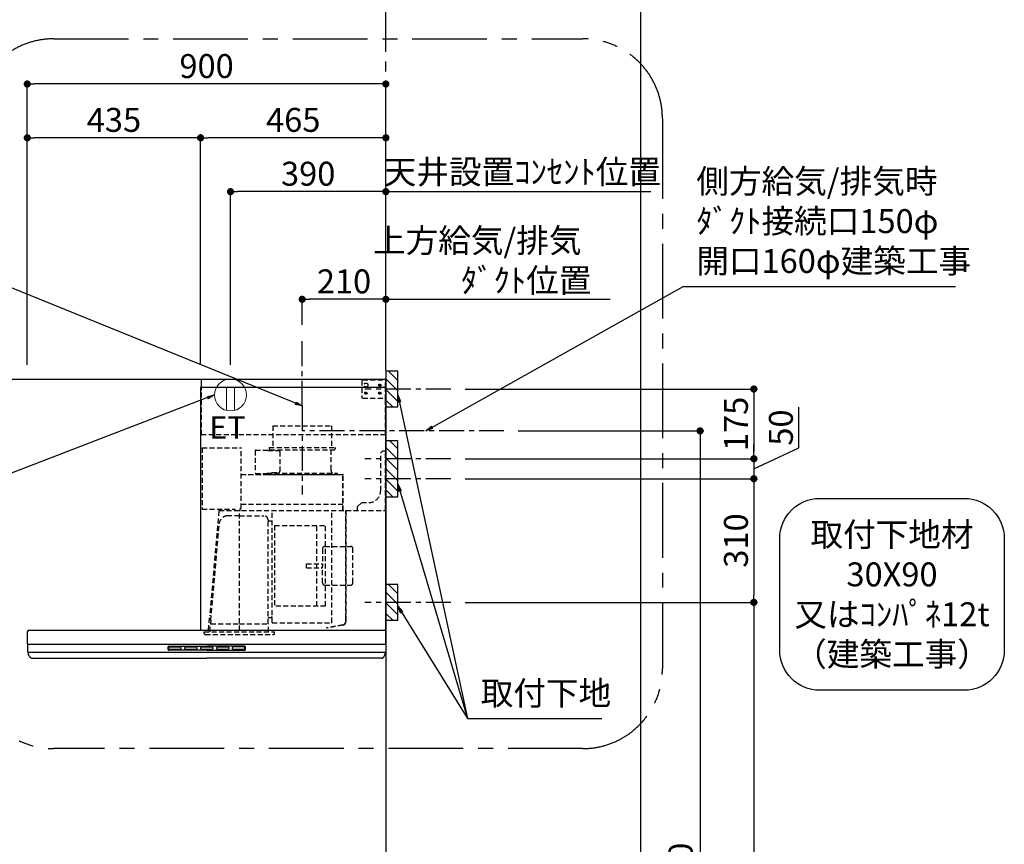
# Model space of a CAD drawing. Extents: x 83844 to 110317, y -11045 to -2175.
# Drawn here: x 101120 to 103591, y -7723 to -5655 of the extents above; entities that cross this region are included whole.
import ezdxf

# ---------------------------------------------------------------- set-up
doc = ezdxf.new("R2010")
doc.units = 0
doc.header["$LTSCALE"] = 50
doc.header["$MEASUREMENT"] = 0
doc.linetypes.add('CENTER', pattern=[2, 1.25, -0.25, 0.25, -0.25])
doc.linetypes.add('HIDDEN', pattern=[0.375, 0.25, -0.125])
doc.layers.get('0').update_dxf_attribs({"linetype": 'CONTINUOUS'})
doc.layers.get('DEFPOINTS').update_dxf_attribs({"color": 146, "linetype": 'CONTINUOUS'})
for name, color, linetype in [('111-壁仕上', 3, 'CONTINUOUS'), ('150-機器', 8, 'CONTINUOUS'), ('160-文字', 254, 'CONTINUOUS'), ('166-寸法B', 11, 'CONTINUOUS'), ('180-補助', 161, 'CONTINUOUS')]:
    doc.layers.add(name, color=color, linetype=linetype)
doc.styles.add('KH001', font='txt')
doc.styles.add('ＭＳ ゴシック', font='txt', dxfattribs={"height": 10})
doc.dimstyles.new('KH1xx030', dxfattribs={"dimscale": 30, "dimtxt": 2, "dimasz": 0.6, "dimexe": 0.3, "dimexo": 1.2, "dimgap": 0.5, "dimtad": 3, "dimdec": 1, "dimdsep": 46, "dimlunit": 6, "dimtxsty": 'KH001', "dimblk": 'DOT', "dimcen": 1, "dimdle": 1, "dimclrd": 256, "dimclre": 256, "dimclrt": 256, "dimadec": 0, "dimazin": 0, "dimtfac": 1, "dimtdec": 1, "dimtix": 1, "dimtmove": 2, "dimatfit": 3, "dimldrblk": 'CLOSEDBLANK', "dimfxl": 1, "dimtolj": 1, "dimtzin": 0, "dimlwd": -1, "dimlwe": -1, "dimarcsym": 0})

# ---------------------------------------------------------------- blocks, each defined once
blk = doc.blocks.new('取付下地注釈')
at = {"layer": '160-文字'}
blk.add_lwpolyline([(-181.9, 0), (181.9, 0, -0.414214), (281.9, -100), (281.9, -381, -0.414214), (181.9, -481), (-181.9, -481, -0.414214), (-281.9, -381), (-281.9, -100, -0.414214)], format="xyb", close=True, dxfattribs=at)
at = {"layer": '160-文字', "insert": (0, -240.5), "char_height": 60, "attachment_point": 5, "style": 'KH001'}
blk.add_mtext('{\\A1;取付下地材\\P30X90\\P又はｺﾝﾊﾟﾈ12t\\P（建築工事）}', dxfattribs=at)
blk = doc.blocks.new('_Dot')
at = {"color": 0, "linetype": 'ByBlock', "lineweight": -2}
blk.add_line((-0.5, 0), (-1, 0), dxfattribs=at)
at = {"color": 0, "linetype": 'ByBlock', "const_width": 0.5}
blk.add_lwpolyline([(-0.25, 0, 1), (0.25, 0, 1)], format="xyb", close=True, dxfattribs=at)
blk = doc.blocks.new('*D176')
at = {"layer": '166-寸法B', "transparency": 16777216}
for p, q in [((101138.9, -6520.3), (101138.9, -5807.3)), ((102020.9, -5816.3), (101156.9, -5816.3)), ((102038.9, -6520.3), (102038.9, -5807.3))]:
    blk.add_line(p, q, dxfattribs=at)
at = {"layer": 'DEFPOINTS', "color": 0, "transparency": 16777216}
for p in [(101138.9, -5816.3), (101138.9, -6556.3), (102038.9, -6556.3)]:
    blk.add_point(p, dxfattribs=at)
at = {"layer": '166-寸法B', "transparency": 16777216, "xscale": 18, "yscale": 18, "zscale": 18, "rotation": 180}
blk.add_blockref('_Dot', (101138.9, -5816.3), dxfattribs=at)
at = {"layer": '166-寸法B', "transparency": 16777216, "xscale": 18, "yscale": 18, "zscale": 18}
blk.add_blockref('_Dot', (102038.9, -5816.3), dxfattribs=at)
at = {"layer": '166-寸法B', "transparency": 16777216, "insert": (101588.9, -5771.3), "char_height": 60, "attachment_point": 5, "style": 'KH001'}
blk.add_mtext('\\A1;900', dxfattribs=at)
blk = doc.blocks.new('_ClosedBlank')
at = {"color": 0, "linetype": 'ByBlock', "lineweight": -2}
for p, q in [((-1, 0.17), (0, 0)), ((-1, 0.17), (-1, -0.17)), ((0, 0), (-1, -0.17))]:
    blk.add_line(p, q, dxfattribs=at)
blk = doc.blocks.new('*D177')
at = {"layer": '166-寸法B', "transparency": 16777216}
for p, q in [((102038.9, -6520.3), (102038.9, -6347.3)), ((102038.9, -6356.3), (102020.9, -6356.3)), ((102038.9, -6356.3), (102584, -6356.3)), ((102584, -6356.3), (102602, -6356.3))]:
    blk.add_line(p, q, dxfattribs=at)
at = {"layer": 'DEFPOINTS', "color": 0, "transparency": 16777216}
for p in [(102584, -6356.3), (102038.9, -6556.3), (102584, -6684.5)]:
    blk.add_point(p, dxfattribs=at)
at = {"layer": '166-寸法B', "transparency": 16777216, "insert": (102391, -6258.8), "char_height": 60, "attachment_point": 5, "style": 'KH001'}
blk.add_mtext('\\A1;上方給気/排気\u3000\u3000\u3000\\Pﾀﾞｸﾄ位置', dxfattribs=at)
blk = doc.blocks.new('_None')
blk = doc.blocks.new('*D178')
at = {"layer": '166-寸法B', "transparency": 16777216}
for p, q in [((101828.9, -6420.3), (101828.9, -6347.3)), ((102038.9, -6520.3), (102038.9, -6347.3)), ((102020.9, -6356.3), (101846.9, -6356.3))]:
    blk.add_line(p, q, dxfattribs=at)
at = {"layer": 'DEFPOINTS', "color": 0, "transparency": 16777216}
for p in [(101828.9, -6356.3), (101828.9, -6456.3), (102038.9, -6556.3)]:
    blk.add_point(p, dxfattribs=at)
at = {"layer": '166-寸法B', "transparency": 16777216, "xscale": 18, "yscale": 18, "zscale": 18, "rotation": 180}
blk.add_blockref('_Dot', (101828.9, -6356.3), dxfattribs=at)
at = {"layer": '166-寸法B', "transparency": 16777216, "xscale": 18, "yscale": 18, "zscale": 18}
blk.add_blockref('_Dot', (102038.9, -6356.3), dxfattribs=at)
at = {"layer": '166-寸法B', "transparency": 16777216, "insert": (101933.9, -6311.3), "char_height": 60, "attachment_point": 5, "style": 'KH001'}
blk.add_mtext('\\A1;210', dxfattribs=at)
blk = doc.blocks.new('*D179')
at = {"layer": '166-寸法B', "transparency": 16777216}
for p, q in [((101573.9, -6520.3), (101573.9, -5942.3)), ((102020.9, -5951.3), (101591.9, -5951.3)), ((102038.9, -6520.3), (102038.9, -5942.3))]:
    blk.add_line(p, q, dxfattribs=at)
at = {"layer": 'DEFPOINTS', "color": 0, "transparency": 16777216}
for p in [(101573.9, -5951.3), (101573.9, -6556.3), (102038.9, -6556.3)]:
    blk.add_point(p, dxfattribs=at)
at = {"layer": '166-寸法B', "transparency": 16777216, "xscale": 18, "yscale": 18, "zscale": 18, "rotation": 180}
blk.add_blockref('_Dot', (101573.9, -5951.3), dxfattribs=at)
at = {"layer": '166-寸法B', "transparency": 16777216, "xscale": 18, "yscale": 18, "zscale": 18}
blk.add_blockref('_Dot', (102038.9, -5951.3), dxfattribs=at)
at = {"layer": '166-寸法B', "transparency": 16777216, "insert": (101806.4, -5906.3), "char_height": 60, "attachment_point": 5, "style": 'KH001'}
blk.add_mtext('\\A1;465', dxfattribs=at)
blk = doc.blocks.new('*D180')
at = {"layer": '166-寸法B', "transparency": 16777216}
for p, q in [((101138.9, -6520.3), (101138.9, -5942.3)), ((101555.9, -5951.3), (101156.9, -5951.3)), ((101573.9, -6520.3), (101573.9, -5942.3))]:
    blk.add_line(p, q, dxfattribs=at)
at = {"layer": 'DEFPOINTS', "color": 0, "transparency": 16777216}
for p in [(101138.9, -5951.3), (101138.9, -6556.3), (101573.9, -6556.3)]:
    blk.add_point(p, dxfattribs=at)
at = {"layer": '166-寸法B', "transparency": 16777216, "xscale": 18, "yscale": 18, "zscale": 18, "rotation": 180}
blk.add_blockref('_Dot', (101138.9, -5951.3), dxfattribs=at)
at = {"layer": '166-寸法B', "transparency": 16777216, "xscale": 18, "yscale": 18, "zscale": 18}
blk.add_blockref('_Dot', (101573.9, -5951.3), dxfattribs=at)
at = {"layer": '166-寸法B', "transparency": 16777216, "insert": (101356.4, -5906.3), "char_height": 60, "attachment_point": 5, "style": 'KH001'}
blk.add_mtext('\\A1;435', dxfattribs=at)
blk = doc.blocks.new('*D182')
at = {"layer": '166-寸法B', "transparency": 16777216}
for p, q in [((102237.8, -6581.3), (102971.5, -6581.3)), ((102962.5, -6599.3), (102962.5, -6738.3)), ((102237.8, -6756.3), (102971.5, -6756.3))]:
    blk.add_line(p, q, dxfattribs=at)
at = {"layer": 'DEFPOINTS', "color": 0, "transparency": 16777216}
for p in [(102201.8, -6581.3), (102201.8, -6756.3), (102962.5, -6756.3)]:
    blk.add_point(p, dxfattribs=at)
at = {"layer": '166-寸法B', "transparency": 16777216, "xscale": 18, "yscale": 18, "zscale": 18}
for p, rotation in [((102962.5, -6581.3), 90), ((102962.5, -6756.3), 270)]:
    blk.add_blockref('_Dot', p, dxfattribs=dict(at, rotation=rotation))
at = {"layer": '166-寸法B', "transparency": 16777216, "insert": (102917.5, -6668.8), "char_height": 60, "attachment_point": 5, "rotation": 90, "style": 'KH001'}
blk.add_mtext('\\A1;175', dxfattribs=at)
blk = doc.blocks.new('*D183')
at = {"layer": '166-寸法B', "transparency": 16777216}
for p, q in [((102371.1, -6686.3), (102836.5, -6686.3)), ((102827.5, -6704.3), (102827.5, -8938.3)), ((102074.9, -8956.3), (102836.5, -8956.3))]:
    blk.add_line(p, q, dxfattribs=at)
at = {"layer": 'DEFPOINTS', "color": 0, "transparency": 16777216}
for p in [(102335.1, -6686.3), (102038.9, -8956.3), (102827.5, -8956.3)]:
    blk.add_point(p, dxfattribs=at)
at = {"layer": '166-寸法B', "transparency": 16777216, "xscale": 18, "yscale": 18, "zscale": 18}
for p, rotation in [((102827.5, -6686.3), 90), ((102827.5, -8956.3), 270)]:
    blk.add_blockref('_Dot', p, dxfattribs=dict(at, rotation=rotation))
at = {"layer": '166-寸法B', "transparency": 16777216, "insert": (102778.7, -7821.3), "char_height": 60, "attachment_point": 5, "rotation": 90, "style": 'KH001'}
blk.add_mtext('\\A1;2,270', dxfattribs=at)
blk = doc.blocks.new('*D184')
at = {"layer": '166-寸法B', "transparency": 16777216}
for p, q in [((102237.8, -7116.3), (102971.5, -7116.3)), ((102962.5, -7134.3), (102962.5, -8938.3)), ((102074.9, -8956.3), (102971.5, -8956.3))]:
    blk.add_line(p, q, dxfattribs=at)
at = {"layer": 'DEFPOINTS', "color": 0, "transparency": 16777216}
for p in [(102201.8, -7116.3), (102038.9, -8956.3), (102962.5, -8956.3)]:
    blk.add_point(p, dxfattribs=at)
at = {"layer": '166-寸法B', "transparency": 16777216, "xscale": 18, "yscale": 18, "zscale": 18}
for p, rotation in [((102962.5, -7116.3), 90), ((102962.5, -8956.3), 270)]:
    blk.add_blockref('_Dot', p, dxfattribs=dict(at, rotation=rotation))
at = {"layer": '166-寸法B', "transparency": 16777216, "insert": (102913.7, -8036.3), "char_height": 60, "attachment_point": 5, "rotation": 90, "style": 'KH001'}
blk.add_mtext('\\A1;1,840', dxfattribs=at)
blk = doc.blocks.new('*D185')
at = {"layer": '166-寸法B', "transparency": 16777216}
for p, q in [((103075.3, -6728.8), (103075.3, -6627.2)), ((102962.5, -6738.3), (102962.5, -6720.3)), ((102962.5, -6781.3), (103075.3, -6728.8)), ((102237.8, -6756.3), (102971.5, -6756.3)), ((102962.5, -6756.3), (102962.5, -6806.3)), ((102962.5, -6756.3), (102962.5, -6806.3)), ((102237.8, -6806.3), (102971.5, -6806.3)), ((102962.5, -6824.3), (102962.5, -6842.3))]:
    blk.add_line(p, q, dxfattribs=at)
at = {"layer": 'DEFPOINTS', "color": 0, "transparency": 16777216}
for p in [(102201.8, -6756.3), (102201.8, -6806.3), (102962.5, -6806.3)]:
    blk.add_point(p, dxfattribs=at)
at = {"layer": '166-寸法B', "transparency": 16777216, "xscale": 18, "yscale": 18, "zscale": 18}
for p, rotation in [((102962.5, -6756.3), 270), ((102962.5, -6806.3), 90)]:
    blk.add_blockref('_Dot', p, dxfattribs=dict(at, rotation=rotation))
at = {"layer": '166-寸法B', "transparency": 16777216, "insert": (103030.3, -6678), "char_height": 60, "attachment_point": 5, "rotation": 90, "style": 'KH001'}
blk.add_mtext('\\A1;50', dxfattribs=at)
blk = doc.blocks.new('*D186')
at = {"layer": '166-寸法B', "transparency": 16777216}
for p, q in [((102237.8, -6806.3), (102971.5, -6806.3)), ((102962.5, -6824.3), (102962.5, -7098.3)), ((102237.8, -7116.3), (102971.5, -7116.3))]:
    blk.add_line(p, q, dxfattribs=at)
at = {"layer": 'DEFPOINTS', "color": 0, "transparency": 16777216}
for p in [(102201.8, -6806.3), (102201.8, -7116.3), (102962.5, -7116.3)]:
    blk.add_point(p, dxfattribs=at)
at = {"layer": '166-寸法B', "transparency": 16777216, "xscale": 18, "yscale": 18, "zscale": 18}
for p, rotation in [((102962.5, -6806.3), 90), ((102962.5, -7116.3), 270)]:
    blk.add_blockref('_Dot', p, dxfattribs=dict(at, rotation=rotation))
at = {"layer": '166-寸法B', "transparency": 16777216, "insert": (102917.5, -6961.3), "char_height": 60, "attachment_point": 5, "rotation": 90, "style": 'KH001'}
blk.add_mtext('\\A1;310', dxfattribs=at)
blk = doc.blocks.new('ｺﾝｾﾝﾄ 展開用')
at = {"layer": '160-文字', "color": 4, "linetype": 'Continuous', "lineweight": 20}
for p, q in [((-20, 34.6), (-20, -34.6)), ((38.7, 10), (-20, 10)), ((38.7, -10), (-20, -10))]:
    blk.add_line(p, q, dxfattribs=at)
blk.add_circle((0, 0), 40, dxfattribs=at)
blk = doc.blocks.new('*D187')
at = {"layer": '166-寸法B', "transparency": 16777216}
for p, q in [((101648.9, -6520.3), (101648.9, -6077.3)), ((102038.9, -6520.3), (102038.9, -6077.3)), ((102020.9, -6086.3), (101666.9, -6086.3))]:
    blk.add_line(p, q, dxfattribs=at)
at = {"layer": 'DEFPOINTS', "color": 0, "transparency": 16777216}
for p in [(101648.9, -6086.3), (101648.9, -6556.3), (102038.9, -6556.3)]:
    blk.add_point(p, dxfattribs=at)
at = {"layer": '166-寸法B', "transparency": 16777216, "xscale": 18, "yscale": 18, "zscale": 18, "rotation": 180}
blk.add_blockref('_Dot', (101648.9, -6086.3), dxfattribs=at)
at = {"layer": '166-寸法B', "transparency": 16777216, "xscale": 18, "yscale": 18, "zscale": 18}
blk.add_blockref('_Dot', (102038.9, -6086.3), dxfattribs=at)
at = {"layer": '166-寸法B', "transparency": 16777216, "insert": (101843.9, -6041.3), "char_height": 60, "attachment_point": 5, "style": 'KH001'}
blk.add_mtext('\\A1;390', dxfattribs=at)
blk = doc.blocks.new('*D188')
at = {"layer": '166-寸法B', "transparency": 16777216}
for p, q in [((102038.9, -6520.3), (102038.9, -6077.3)), ((102038.9, -6086.3), (102020.9, -6086.3)), ((102038.9, -6086.3), (102685.9, -6086.3)), ((102685.9, -6086.3), (102703.9, -6086.3))]:
    blk.add_line(p, q, dxfattribs=at)
at = {"layer": 'DEFPOINTS', "color": 0, "transparency": 16777216}
for p in [(102685.9, -6086.3), (102685.9, -6534.2), (102038.9, -6556.3)]:
    blk.add_point(p, dxfattribs=at)
at = {"layer": '166-寸法B', "transparency": 16777216, "insert": (102381.5, -6036.7), "char_height": 60, "attachment_point": 5, "style": 'KH001'}
blk.add_mtext('\\A1;天井設置ｺﾝｾﾝﾄ位置', dxfattribs=at)
blk = doc.blocks.new('SBLRF-3R-9017VR_S')
at = {"layer": '150-機器', "color": 6, "linetype": 'Continuous'}
for p, q in [((-462.6, 0), (0, 0)), ((-462.6, -20.6), (-462.6, 0)), ((0, -50), (0, 0)), ((-465, -20.6), (0, -20.6)), ((-465, -20.6), (-465, -630)), ((-1.2, 0), (0, 0)), ((0, -629.4), (0, -50)), ((-899, -664.2), (-899, -633)), ((-896, -630), (-0.6, -630)), ((-0.6, -629.4), (-0.6, -630)), ((-0.6, -629.4), (0, -629.4)), ((0, -664.2), (0, -633)), ((-899, -665.5), (-899, -684.5)), ((-898.5, -665), (-449.5, -665)), ((-449.5, -665), (-0.5, -665)), ((0, -665.5), (0, -684.5)), ((-898.5, -685), (-0.5, -685)), ((-898, -685.8), (-898, -685)), ((-1, -685.8), (-1, -685)), ((-895.1, -695.3), (-896.7, -692)), ((-887.8, -700), (-449.5, -700)), ((-11.2, -700), (-449.5, -700)), ((-3.9, -695.3), (-2.3, -692))]:
    blk.add_line(p, q, dxfattribs=at)
at = {"layer": '150-機器', "linetype": 'HIDDEN'}
for p, q in [((-1.2, -22), (-1.2, 0)), ((-462.6, -140), (-462.6, -20.6)), ((-60, -4), (-58, -2)), ((-60, -4), (-60, -46)), ((-58, -2), (-1.2, -2)), ((-1.2, -51), (-1.2, -22)), ((-60, -46), (-58, -48)), ((-58, -48), (-1.2, -48)), ((-1.2, -50), (-0.6, -50)), ((-1.2, -51), (-0.6, -51)), ((-0.6, -50), (0, -50)), ((-0.6, -140), (-0.6, -51)), ((-283.9, -117.4), (-136.1, -117.4)), ((-283.9, -117.4), (-283.9, -171.4)), ((-136.1, -117.4), (-136.1, -171.4)), ((-0.6, -140), (-462.6, -140)), ((-461, -172.5), (-363.6, -172.5)), ((-461, -172.5), (-461, -326.5)), ((-292.5, -171.4), (-292.5, -175.4)), ((-292.5, -171.4), (-127.5, -171.4)), ((-127.5, -171.4), (-127.5, -175.4)), ((-363.1, -324.5), (-363.1, -173)), ((-327.9, -178.9), (-327.9, -235.9)), ((-327.3, -178.3), (-295.5, -178.3)), ((-295.5, -178.9), (-295.5, -178.3)), ((-295.5, -178.9), (-268.8, -178.9)), ((-290.5, -177.4), (-129.5, -177.4)), ((-282.2, -177.4), (-282.2, -178.9)), ((-265.8, -181.9), (-265.8, -231.1)), ((-137.8, -177.4), (-137.8, -228.6)), ((-13, -185), (-8, -180)), ((-13, -280), (-13, -185)), ((-8, -180), (-1, -180)), ((-1, -328.8), (-1, -180)), ((-363.1, -239.4), (-108.1, -239.4)), ((-108.1, -240), (-363.1, -240)), ((-327.3, -236.5), (-298, -236.5)), ((-298, -236.4), (-298, -239.4)), ((-298, -236.4), (-122, -236.4)), ((-298, -239.4), (-122, -239.4)), ((-286.4, -234.1), (-268.8, -234.1)), ((-286.4, -236.4), (-286.4, -234.1)), ((-122, -236.4), (-122, -239.4)), ((-108.1, -330), (-108.1, -240)), ((-107.5, -241.4), (-107.5, -240)), ((-107.5, -330), (-107.5, -241.4)), ((-363.1, -313.6), (-108.1, -313.6)), ((-71, -320), (-61, -310)), ((-71, -330), (-71, -320)), ((-61, -310), (-43, -310)), ((-461, -326.5), (-378.1, -326.5)), ((-419.1, -330.7), (-442.1, -594)), ((-439.1, -326.5), (-439.6, -326.5)), ((-418.3, -330), (-0.8, -330)), ((-367.5, -343.2), (-397.6, -343.2)), ((-378.1, -330), (-378.1, -326.5)), ((-378.1, -329.5), (-365.6, -329.5)), ((-367.5, -630.8), (-367.5, -336.8)), ((-367.5, -343.2), (-306.1, -343.2)), ((-365.6, -325), (-363.6, -325)), ((-365.6, -330), (-365.6, -325)), ((-285.7, -610.7), (-285.7, -330)), ((-135.7, -610.7), (-135.7, -330)), ((-100.7, -600.8), (-100.7, -330)), ((-99.9, -607.4), (-99.9, -330)), ((-439.3, -605.6), (-418.1, -362)), ((-295.5, -463.8), (-295.5, -353.8)), ((-289.1, -356.1), (-294.1, -356.1)), ((-279.3, -367.2), (-279.3, -569.2)), ((-279.3, -367.2), (-151.3, -367.2)), ((-173.3, -569.2), (-173.3, -367.2)), ((-151.3, -569.2), (-151.3, -367.2)), ((-153, -419.6), (-88.6, -419.6)), ((-159, -425.6), (-159, -468.2)), ((-82.6, -510.8), (-82.6, -425.6)), ((-295.5, -613.6), (-295.5, -463.8)), ((-199.5, -463.2), (-159, -463.2)), ((-199.5, -473.2), (-199.5, -463.2)), ((-159, -510.8), (-159, -468.2)), ((-199.5, -473.2), (-159, -473.2)), ((-153, -516.8), (-88.6, -516.8)), ((-151.3, -569.2), (-279.3, -569.2)), ((-445.2, -630), (-442.1, -594)), ((-440.6, -633.8), (-440.6, -614.6)), ((-440.3, -614.1), (-439.5, -613.6)), ((-439.5, -613.6), (-439.5, -609.9)), ((-439.5, -613.6), (-367.5, -613.6)), ((-367.5, -613.6), (-295.5, -613.6)), ((-294.7, -614.1), (-295.5, -613.6)), ((-294.4, -633.8), (-294.4, -614.6)), ((-294.1, -598.3), (-289.1, -598.3)), ((-285.1, -611.3), (-136.3, -611.3)), ((-108.3, -616.5), (-149.3, -623.7)), ((-108.2, -617.3), (-149.1, -624.5)), ((-100.7, -607.4), (-100.7, -600.8)), ((-455.9, -637.8), (-455.9, -633.8)), ((-455.9, -633.8), (-279.1, -633.8)), ((-452.9, -640.8), (-282.1, -640.8)), ((-279.1, -637.8), (-279.1, -633.8)), ((-149.3, -623.7), (-149.1, -624.5))]:
    blk.add_line(p, q, dxfattribs=at)
at = {"layer": '150-機器', "color": 161, "linetype": 'CENTER'}
blk.add_line((-210, -67.4), (-210, -289.4), dxfattribs=at)
at = {"layer": '150-機器', "linetype": 'Continuous'}
for p, q in [((-546.5, -678.5), (-546.5, -671.5)), ((-545, -670), (-449.5, -670)), ((-449.5, -680), (-545, -680)), ((-544.5, -676.6), (-544.5, -673.6)), ((-542.5, -671.6), (-516.5, -671.6)), ((-516.5, -678.6), (-542.5, -678.6)), ((-514.5, -673.6), (-514.5, -676.6)), ((-504.5, -676.6), (-504.5, -673.6)), ((-502.5, -671.6), (-476.5, -671.6)), ((-476.5, -678.6), (-502.5, -678.6)), ((-474.5, -673.6), (-474.5, -676.6)), ((-464.5, -676.6), (-464.5, -673.6)), ((-462.5, -671.6), (-436.5, -671.6)), ((-436.5, -678.6), (-462.5, -678.6)), ((-354, -670), (-449.5, -670)), ((-449.5, -680), (-354, -680)), ((-434.5, -673.6), (-434.5, -676.6)), ((-424.5, -676.6), (-424.5, -673.6)), ((-422.5, -671.6), (-396.5, -671.6)), ((-396.5, -678.6), (-422.5, -678.6)), ((-394.5, -673.6), (-394.5, -676.6)), ((-384.5, -676.6), (-384.5, -673.6)), ((-356.5, -671.6), (-382.5, -671.6)), ((-356.5, -678.6), (-382.5, -678.6)), ((-354.5, -673.6), (-354.5, -676.6)), ((-352.5, -678.5), (-352.5, -671.5))]:
    blk.add_line(p, q, dxfattribs=at)
at = {"layer": '150-機器', "linetype": 'HIDDEN'}
for centre, radius in [((-50, -15), 5), ((-15, -15), 3.01), ((-15, -15), 1.81), ((-50, -35), 3.01), ((-50, -35), 1.81), ((-15, -35), 3.01), ((-15, -35), 1.81)]:
    blk.add_circle(centre, radius, dxfattribs=at)
for centre, radius, start, end in [((-363.6, -173), 0.5, 360, 90), ((-327.3, -178.9), 0.6, 90, 180), ((-290.5, -175.4), 2, 180, 270), ((-268.8, -181.9), 3, 360, 90), ((-129.5, -175.4), 2, 270, 360), ((-327.3, -235.9), 0.6, 180, 270), ((-268.8, -231.1), 3, 270, 360), ((-127.8, -228.6), 10, 180, 231.2606), ((-108.1, -240), 0.6, 360, 90), ((-43, -280), 30, 270, 360), ((-418.3, -330.8), 0.8, 90, 175), ((-397.6, -363.8), 20.6, 90, 175.0209), ((-363.6, -324.5), 0.5, 270, 360), ((-306.1, -353.8), 10.6, 360, 90), ((-2.2, -328.8), 1.2, 270, 360), ((-0.8, -330.8), 0.8, 360, 90), ((-294.1, -354.7), 1.4, 180, 270), ((-289.1, -359.7), 3.6, 360, 90), ((-153, -425.6), 6, 90, 180), ((-88.6, -425.6), 6, 360, 90), ((-153, -510.8), 6, 180, 270), ((-88.6, -510.8), 6, 270, 360), ((-440, -614.6), 0.6, 120, 180), ((-388.9, -610), 50.6, 175.0209, 180), ((-294.1, -599.7), 1.4, 90, 180), ((-295, -614.6), 0.6, 360, 60), ((-289.1, -594.7), 3.6, 270, 340.8119), ((-285.1, -610.7), 0.6, 180, 270), ((-136.3, -610.7), 0.6, 270, 360), ((-109.9, -607.4), 9.2, 280, 360), ((-109.9, -607.4), 10, 280, 360), ((-452.9, -637.8), 3, 180, 270), ((-282.1, -637.8), 3, 270, 360)]:
    blk.add_arc(centre, radius, start, end, dxfattribs=at)
at = {"layer": '150-機器', "color": 6, "linetype": 'Continuous'}
for centre, radius, start, end in [((-896, -633), 3, 90, 180), ((-3, -633), 3, 360, 90), ((-898.2, -664.2), 0.8, 180, 270), ((-898.5, -665.5), 0.5, 90, 180), ((-0.8, -664.2), 0.8, 270, 360), ((-0.5, -665.5), 0.5, 360, 90), ((-898.5, -684.5), 0.5, 180, 270), ((-883, -685.8), 15, 180, 204.4442), ((-16, -685.8), 15, 335.5558, 360), ((-0.5, -684.5), 0.5, 270, 360), ((-887.8, -692), 8, 204.444, 270), ((-11.2, -692), 8, 270, 335.556)]:
    blk.add_arc(centre, radius, start, end, dxfattribs=at)
at = {"layer": '150-機器', "linetype": 'Continuous'}
for centre, radius, start, end in [((-545, -671.5), 1.5, 90, 180), ((-545, -678.5), 1.5, 180, 270), ((-542.5, -673.6), 2, 90, 180), ((-542.5, -676.6), 2, 180, 270), ((-516.5, -673.6), 2, 0, 90), ((-516.5, -676.6), 2, 270, 0), ((-502.5, -673.6), 2, 90, 180), ((-502.5, -676.6), 2, 180, 270), ((-476.5, -673.6), 2, 0, 90), ((-476.5, -676.6), 2, 270, 0), ((-462.5, -673.6), 2, 90, 180), ((-462.5, -676.6), 2, 180, 270), ((-436.5, -673.6), 2, 0, 90), ((-436.5, -676.6), 2, 270, 0), ((-422.5, -673.6), 2, 90, 180), ((-422.5, -676.6), 2, 180, 270), ((-396.5, -673.6), 2, 0, 90), ((-396.5, -676.6), 2, 270, 0), ((-382.5, -673.6), 2, 90, 180), ((-382.5, -676.6), 2, 180, 270), ((-356.5, -673.6), 2, 0, 90), ((-356.5, -676.6), 2, 270, 0), ((-354, -671.5), 1.5, 0, 90), ((-354, -678.5), 1.5, 270, 0)]:
    blk.add_arc(centre, radius, start, end, dxfattribs=at)

msp = doc.modelspace()

# ---------------------------------------------------------------- hatches: boundary and pattern name
at = {"layer": '180-補助'}
h = msp.add_hatch(dxfattribs=at)
h.set_pattern_fill('ANSI31', color=256, scale=150, angle=180, style=0)
h.set_pattern_definition([(135, (558846.942, -6723.509), (13.25825215, 13.25825215), [])])
h.paths.add_polyline_path([(102038.87, -6626.27), (102068.87, -6626.27), (102068.87, -6536.27), (102038.87, -6536.27)])
h = msp.add_hatch(dxfattribs=at)
h.set_pattern_fill('ANSI31', color=256, scale=150, angle=180, style=0)
h.set_pattern_definition([(135, (558846.942, -6948.509), (13.25825215, 13.25825215), [])])
h.paths.add_polyline_path([(102038.87, -6851.27), (102068.87, -6851.27), (102068.87, -6711.27), (102038.87, -6711.27)])
h = msp.add_hatch(dxfattribs=at)
h.set_pattern_fill('ANSI31', color=256, scale=150, angle=180, style=0)
h.set_pattern_definition([(135, (558846.942, -7258.509), (13.25825215, 13.25825215), [])])
h.paths.add_polyline_path([(102038.87, -7161.27), (102068.87, -7161.27), (102068.87, -7071.27), (102038.87, -7071.27)])

# ---------------------------------------------------------------- linework, layer by layer
at = {"layer": '111-壁仕上', "color": 253, "linetype": 'CENTER', "ltscale": 2}
msp.add_line((102038.87, -6535.24), (102038.87, -5241.47), dxfattribs=at)
at = {"layer": '111-壁仕上', "ltscale": 2}
for p, q in [((98826.04, -6556.27), (102038.87, -6556.27)), ((102038.87, -6556.27), (102038.87, -8956.27))]:
    msp.add_line(p, q, dxfattribs=at)
at = {"layer": '150-機器', "linetype": 'CENTER'}
for p, q in [((101828.87, -6623.67), (101828.87, -6456.27)), ((102335.15, -6686.27), (101828.87, -6686.27))]:
    msp.add_line(p, q, dxfattribs=at)
at = {"layer": '150-機器', "color": 253, "linetype": 'Continuous'}
for points in [[(102038.87, -6626.27), (102068.87, -6626.27), (102068.87, -6536.27), (102038.87, -6536.27)], [(102038.87, -6851.27), (102068.87, -6851.27), (102068.87, -6711.27), (102038.87, -6711.27)], [(102038.87, -7161.27), (102068.87, -7161.27), (102068.87, -7071.27), (102038.87, -7071.27)]]:
    msp.add_lwpolyline(points, close=True, dxfattribs=at)
at = {"layer": '180-補助', "linetype": 'CENTER'}
for p, q in [((102201.82, -6581.27), (101986.08, -6581.27)), ((102201.82, -6756.27), (101986.08, -6756.27)), ((102201.82, -6806.27), (101986.08, -6806.27)), ((102201.82, -7116.27), (101986.08, -7116.27))]:
    msp.add_line(p, q, dxfattribs=at)
at = {"layer": '180-補助', "linetype": 'CENTER', "ltscale": 3}
msp.add_lwpolyline([(102732.99, -5916.94), (102732.99, -7283.16, -0.4142136), (102532.99, -7483.16), (101205.19, -7483.16, -0.4142136), (101005.19, -7283.16), (101005.19, -5902.99, -0.4142136), (101205.19, -5702.99), (102532.99, -5702.99, -0.4142136), (102732.99, -5902.99), (102732.99, -5916.94)], format="xyb", dxfattribs=at)
at = {"layer": 'DEFPOINTS'}
msp.add_line((102679.06, -10096.43), (102679.06, -2740.2), dxfattribs=at)

# ---------------------------------------------------------------- block references
at = {"layer": '150-機器', "color": 4}
msp.add_blockref('SBLRF-3R-9017VR_S', (102038.87, -6556.27), dxfattribs=at)
at = {"layer": '160-文字', "xscale": -1, "rotation": 89.99999999999991}
msp.add_blockref('ｺﾝｾﾝﾄ 展開用', (101648.87, -6596.27), dxfattribs=at)
at = {"layer": '160-文字'}
msp.add_blockref('取付下地注釈', (103309.18, -6855.67), dxfattribs=at)

# ---------------------------------------------------------------- texts
at = {"layer": '160-文字', "char_height": 60, "attachment_point": 7, "style": 'KH001'}
for s, insert in [('{側方給気/排気時\\Pﾀﾞｸﾄ接続口150φ\\P開口160φ建築工事}', (102818.03, -6308.92)), ('取付下地', (102276.99, -7392.91))]:
    msp.add_mtext(s, dxfattribs=dict(at, insert=insert))
at = {"layer": '160-文字', "color": 4, "lineweight": 0, "insert": (101686.7, -6649.8), "char_height": 56, "attachment_point": 3, "line_spacing_factor": 0.782827, "style": 'ＭＳ ゴシック'}
msp.add_mtext('ET', dxfattribs=at)

# ---------------------------------------------------------------- dimensions: what is measured, and where the dimension line sits
at = {"layer": '166-寸法B'}
for base, p1, p2, angle, picture, middle in [((101138.87, -5816.27), (102038.87, -6556.27), (101138.87, -6556.27), 180, '*D176', (101588.87, -5771.27)), ((101138.87, -5951.27), (101573.87, -6556.27), (101138.87, -6556.27), 180, '*D180', (101356.37, -5906.27)), ((101573.87, -5951.27), (102038.87, -6556.27), (101573.87, -6556.27), 180, '*D179', (101806.37, -5906.27)), ((101648.87, -6086.27), (102038.87, -6556.27), (101648.87, -6556.27), 180, '*D187', (101843.87, -6041.27)), ((101828.87, -6356.27), (102038.87, -6556.27), (101828.87, -6456.27), 180, '*D178', (101933.87, -6311.27)), ((102962.53, -6756.27), (102201.82, -6581.27), (102201.82, -6756.27), 90, '*D182', (102917.53, -6668.77)), ((102962.53, -7116.27), (102201.82, -6806.27), (102201.82, -7116.27), 90, '*D186', (102917.53, -6961.27))]:
    dim = msp.add_linear_dim(base=base, p1=p1, p2=p2, angle=angle, dimstyle='KH1xx030', dxfattribs=at)
    dim.commit()
    dim.dimension.update_dxf_attribs({"geometry": picture, "text_midpoint": middle})
for base, p2, text, picture, middle in [((102685.88, -6086.27), (102685.88, -6534.24), '天井設置ｺﾝｾﾝﾄ位置', '*D188', (102381.45, -6036.71)), ((102584.02, -6356.27), (102584.02, -6684.46), '上方給気/排気\u3000\u3000\u3000\\Xﾀﾞｸﾄ位置', '*D177', (102391.02, -6258.8))]:
    dim = msp.add_linear_dim(base=base, p1=(102038.87, -6556.27), p2=p2, angle=180, text=text, dimstyle='KH1xx030', override={"dimblk1": 'None', "dimblk2": 'None', "dimsah": 1, "dimse2": 1}, dxfattribs=at)
    dim.commit()
    dim.dimension.update_dxf_attribs({"geometry": picture, "text_midpoint": middle, "dimtype": 128})
dim = msp.add_linear_dim(base=(102962.53, -6806.27), p1=(102201.82, -6756.27), p2=(102201.82, -6806.27), angle=90, dimstyle='KH1xx030', override={"dimtmove": 1}, dxfattribs=at)
dim.commit()
dim.dimension.update_dxf_attribs({"geometry": '*D185', "text_midpoint": (103075.33, -6713.8), "dimtype": 128})
for base, p1, picture, middle in [((102827.49, -8956.27), (102335.15, -6686.27), '*D183', (102778.69, -7821.27)), ((102962.53, -8956.27), (102201.82, -7116.27), '*D184', (102913.73, -8036.27))]:
    dim = msp.add_linear_dim(base=base, p1=p1, p2=(102038.87, -8956.27), angle=90, dimstyle='KH1xx030', override={"dimpost": ''}, dxfattribs=at)
    dim.commit()
    dim.dimension.update_dxf_attribs({"geometry": picture, "text_midpoint": middle})

# ---------------------------------------------------------------- leaders
at = {"layer": '160-文字', "annotation_type": 0, "has_hookline": 1}
for points, hookline_direction, text_width in [([(101828.87, -6623.67), (100952.71, -6268.05), (100934.71, -6268.05)], 1, 727.61), ([(102138.87, -6686.27), (102785.03, -6323.92), (102803.03, -6323.92)], 0, 650.86), ([(101608.87, -6596.27), (100886.14, -6873.4), (100868.14, -6873.4)], 1, 1316.65), ([(102068.87, -6819.45), (102243.99, -7407.91), (102261.99, -7407.91)], 0, 303.96)]:
    msp.add_leader(points, dimstyle='KH1xx030', override={"dimgap": 0.5, "dimtad": 1}, dxfattribs=dict(at, hookline_direction=hookline_direction, text_width=text_width))
at = {"layer": '160-文字'}
for points in [[(102068.87, -6595.47), (102243.99, -7407.91)], [(102068.87, -7125.76), (102243.99, -7407.91)]]:
    msp.add_leader(points, dimstyle='KH1xx030', override={"dimgap": 0.5, "dimtad": 1}, dxfattribs=at)

doc.saveas('drawing.dxf')
